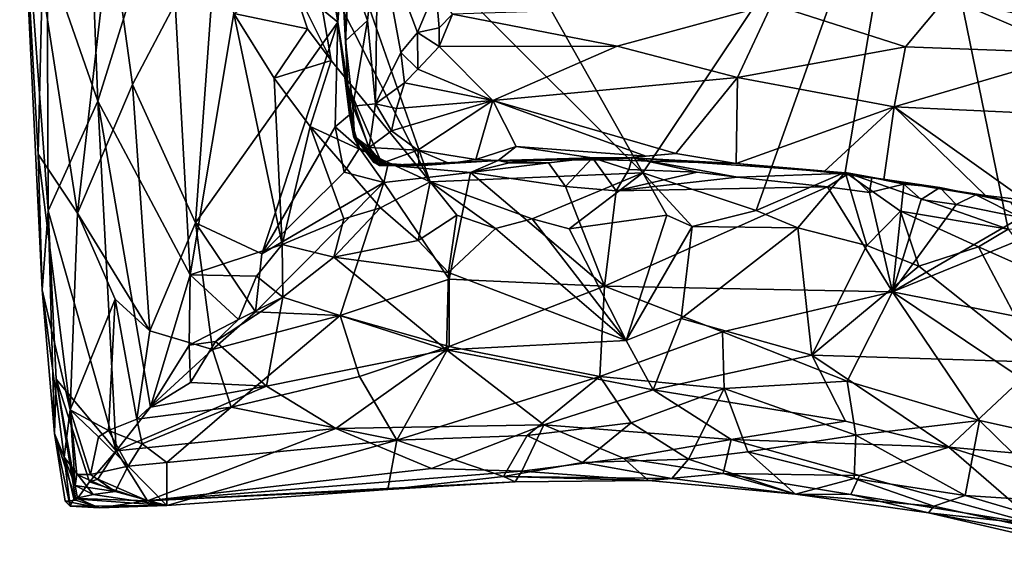
# Model space of a CAD drawing. Units: metres. Extents: x 25.43 to 29.35, y -2.84 to 5.43.
# Drawn here: x 25.77 to 26.93, y -2.78 to -2.14 of the extents above; entities that cross this region are included whole.
import ezdxf

# ---------------------------------------------------------------- set-up
doc = ezdxf.new("R2010")
doc.units = ezdxf.units.M

msp = doc.modelspace()

# ---------------------------------------------------------------- linework, layer by layer
at = {"layer": '1'}
for points in [[(26.8203, -1.8484, -1.4704), (28.351, -0.6112, -1.5005), (28.0172, -2.293, -1.4741)], [(26.503, -2.3225, -1.4595), (26.1145, -1.9347, -1.459), (26.1331, -1.6672, -1.4657)], [(26.503, -2.3225, -1.4595), (26.1331, -1.6672, -1.4657), (26.8203, -1.8484, -1.4704)], [(26.503, -2.3225, -1.4595), (26.8203, -1.8484, -1.4704), (26.6358, -2.3665, -1.4572)], [(26.6358, -2.3665, -1.4572), (26.8203, -1.8484, -1.4704), (26.7398, -2.3215, -1.4622)], [(26.7398, -2.3215, -1.4622), (26.8203, -1.8484, -1.4704), (26.931, -2.3884, -1.4614)], [(26.931, -2.3884, -1.4614), (26.8203, -1.8484, -1.4704), (27.1932, -2.389, -1.4651)], [(27.1932, -2.389, -1.4651), (26.8203, -1.8484, -1.4704), (27.2792, -2.444, -1.4647)], [(26.8203, -1.8484, -1.4704), (27.5378, -2.4774, -1.4662), (27.2792, -2.444, -1.4647)], [(27.5378, -2.4774, -1.4662), (26.8203, -1.8484, -1.4704), (28.0172, -2.293, -1.4741)], [(26.1408, -1.873, -0.1458), (26.1488, -2.0269, -0.2228), (26.1575, -2.2202, -0.1472)], [(26.1463, -2.0152, 0.0154), (26.1408, -1.873, -0.1458), (26.1575, -2.2202, -0.1472)], [(25.7992, -2.103, -0.6275), (25.7729, -1.9174, -0.9011), (25.7947, -2.3007, -0.7022)], [(25.7947, -2.3007, -0.7022), (25.7729, -1.9174, -0.9011), (25.7993, -2.4596, -0.7831)], [(25.8063, -2.3669, -0.987), (25.7729, -1.9174, -0.9011), (25.8051, -2.0681, -1.0455)], [(25.7993, -2.4596, -0.7831), (25.7729, -1.9174, -0.9011), (25.8063, -2.3669, -0.987)], [(26.2539, -2.3329, -1.4562), (26.1154, -2.061, -1.4562), (26.1145, -1.9347, -1.459)], [(26.2539, -2.3329, -1.4562), (26.1145, -1.9347, -1.459), (26.503, -2.3225, -1.4595)], [(25.8541, -1.9774, -1.1843), (25.8644, -2.2387, -1.1823), (25.8051, -2.0681, -1.0455)], [(25.8644, -2.2387, -1.1823), (25.8541, -1.9774, -1.1843), (25.947, -1.9745, -1.3237)], [(25.8644, -2.2387, -1.1823), (25.947, -1.9745, -1.3237), (25.9727, -2.442, -1.3188)], [(25.9727, -2.442, -1.3188), (25.947, -1.9745, -1.3237), (26.0237, -2.1361, -1.3923)], [(26.1546, -2.1681, 0.018), (26.1463, -2.0152, 0.0154), (26.1575, -2.2202, -0.1472)], [(26.1463, -2.0152, 0.0154), (26.1546, -2.1681, 0.018), (26.1587, -2.0847, 0.077)], [(26.1488, -2.0269, -0.2228), (26.1503, -2.0814, -0.2481), (26.1455, -2.1462, -0.2625)], [(26.1488, -2.0269, -0.2228), (26.1455, -2.1462, -0.2625), (26.1575, -2.2202, -0.1472)], [(25.7992, -2.103, -0.6275), (25.8406, -2.3698, -0.5421), (25.8792, -2.0324, -0.4408)], [(25.8792, -2.0324, -0.4408), (25.8406, -2.3698, -0.5421), (25.905, -2.2192, -0.4198)], [(25.8792, -2.0324, -0.4408), (25.905, -2.2192, -0.4198), (26.0041, -2.0305, -0.3226)], [(25.905, -2.2192, -0.4198), (25.9788, -2.3808, -0.3514), (26.0041, -2.0305, -0.3226)], [(26.0041, -2.0305, -0.3226), (25.9788, -2.3808, -0.3514), (26.1455, -2.1462, -0.2625)], [(26.0041, -2.0305, -0.3226), (26.1455, -2.1462, -0.2625), (26.13, -2.0495, -0.2718)], [(26.1587, -2.0847, 0.077), (26.1804, -2.1442, 0.1115), (26.1923, -2.035, 0.14)], [(26.1804, -2.1442, 0.1115), (26.1899, -2.2419, 0.1212), (26.1923, -2.035, 0.14)], [(26.1923, -2.035, 0.14), (26.1899, -2.2419, 0.1212), (26.2193, -2.1817, 0.1957)], [(26.1923, -2.035, 0.14), (26.2193, -2.1817, 0.1957), (26.2388, -2.1581, 0.2439)], [(26.2604, -2.1069, 0.3032), (26.1923, -2.035, 0.14), (26.2388, -2.1581, 0.2439)], [(26.13, -2.0495, -0.2718), (26.1455, -2.1462, -0.2625), (26.1503, -2.0814, -0.2481)], [(26.0923, -2.0992, -1.4495), (26.1154, -2.061, -1.4562), (26.1379, -2.1911, -1.4557)], [(26.1379, -2.1911, -1.4557), (26.1154, -2.061, -1.4562), (26.2539, -2.3329, -1.4562)], [(25.8644, -2.2387, -1.1823), (25.8063, -2.3669, -0.987), (25.8051, -2.0681, -1.0455)], [(26.1587, -2.0847, 0.077), (26.1546, -2.1681, 0.018), (26.1804, -2.1442, 0.1115)], [(26.0237, -2.1361, -1.3923), (26.0923, -2.0992, -1.4495), (26.1101, -2.1538, -1.4528)], [(26.1101, -2.1538, -1.4528), (26.0923, -2.0992, -1.4495), (26.1379, -2.1911, -1.4557)], [(26.7105, -2.0892, 0.6416), (26.8589, -2.1168, 0.5502), (27.0782, -2.1638, 0.5259)], [(26.7105, -2.0892, 0.6416), (27.0782, -2.1638, 0.5259), (27.0411, -2.1423, 0.958)], [(25.7992, -2.103, -0.6275), (25.7947, -2.3007, -0.7022), (25.8406, -2.3698, -0.5421)], [(26.2604, -2.1069, 0.3032), (26.2388, -2.1581, 0.2439), (26.2643, -2.1528, 0.2834)], [(26.2604, -2.1069, 0.3032), (26.2643, -2.1528, 0.2834), (26.2799, -2.1369, 0.3309)], [(26.6539, -2.1251, 0.3997), (26.8107, -2.1751, 0.3034), (26.8589, -2.1168, 0.5502)], [(26.8589, -2.1168, 0.5502), (26.8107, -2.1751, 0.3034), (27.0116, -2.1824, 0.3784)], [(27.0782, -2.1638, 0.5259), (26.8589, -2.1168, 0.5502), (27.0116, -2.1824, 0.3784)], [(26.2799, -2.1369, 0.3309), (26.4727, -2.1742, 0.253), (26.6539, -2.1251, 0.3997)], [(26.4727, -2.1742, 0.253), (26.614, -2.2108, 0.1939), (26.6539, -2.1251, 0.3997)], [(26.614, -2.2108, 0.1939), (26.8107, -2.1751, 0.3034), (26.6539, -2.1251, 0.3997)], [(25.9727, -2.442, -1.3188), (26.0237, -2.1361, -1.3923), (26.0804, -2.4065, -1.4291)], [(26.0804, -2.4065, -1.4291), (26.0237, -2.1361, -1.3923), (26.0711, -2.2118, -1.4345)], [(26.0711, -2.2118, -1.4345), (26.0237, -2.1361, -1.3923), (26.1101, -2.1538, -1.4528)], [(26.1546, -2.1681, 0.018), (26.163, -2.2446, 0.0631), (26.1804, -2.1442, 0.1115)], [(26.1804, -2.1442, 0.1115), (26.163, -2.2446, 0.0631), (26.1899, -2.2419, 0.1212)], [(26.2643, -2.1528, 0.2834), (26.2643, -2.1745, 0.255), (26.2799, -2.1369, 0.3309)], [(26.2799, -2.1369, 0.3309), (26.2643, -2.1745, 0.255), (26.4727, -2.1742, 0.253)], [(25.9788, -2.3808, -0.3514), (26.0566, -2.4173, -0.3037), (26.1455, -2.1462, -0.2625)], [(26.1455, -2.1462, -0.2625), (26.0566, -2.4173, -0.3037), (26.1423, -2.2688, -0.268)], [(26.0711, -2.2118, -1.4345), (26.1101, -2.1538, -1.4528), (26.1379, -2.1911, -1.4557)], [(26.1455, -2.1462, -0.2625), (26.1423, -2.2688, -0.268), (26.1593, -2.2546, -0.2318)], [(26.1455, -2.1462, -0.2625), (26.1644, -2.2812, -0.2152), (26.1575, -2.2202, -0.1472)], [(26.1644, -2.2812, -0.2152), (26.1455, -2.1462, -0.2625), (26.1593, -2.2546, -0.2318)], [(26.2388, -2.1581, 0.2439), (26.2643, -2.1745, 0.255), (26.2643, -2.1528, 0.2834)], [(26.1546, -2.1681, 0.018), (26.1575, -2.2202, -0.1472), (26.163, -2.2446, 0.0631)], [(26.2388, -2.1581, 0.2439), (26.2193, -2.1817, 0.1957), (26.2394, -2.2011, 0.2099)], [(26.2388, -2.1581, 0.2439), (26.2394, -2.2011, 0.2099), (26.2643, -2.1745, 0.255)], [(26.2643, -2.1745, 0.255), (26.2394, -2.2011, 0.2099), (26.3272, -2.2378, 0.1484)], [(26.2643, -2.1745, 0.255), (26.3272, -2.2378, 0.1484), (26.4727, -2.1742, 0.253)], [(26.4727, -2.1742, 0.253), (26.3272, -2.2378, 0.1484), (26.614, -2.2108, 0.1939)], [(26.614, -2.2108, 0.1939), (26.7973, -2.2453, 0.1723), (26.8107, -2.1751, 0.3034)], [(26.8107, -2.1751, 0.3034), (26.7973, -2.2453, 0.1723), (27.0116, -2.1824, 0.3784)], [(26.1133, -2.2682, -1.4513), (26.0711, -2.2118, -1.4345), (26.1379, -2.1911, -1.4557)], [(26.1133, -2.2682, -1.4513), (26.1379, -2.1911, -1.4557), (26.2539, -2.3329, -1.4562)], [(26.2193, -2.1817, 0.1957), (26.1899, -2.2419, 0.1212), (26.2236, -2.2173, 0.178)], [(26.2193, -2.1817, 0.1957), (26.2236, -2.2173, 0.178), (26.2394, -2.2011, 0.2099)], [(27.0116, -2.1824, 0.3784), (26.7973, -2.2453, 0.1723), (27.0516, -2.2571, 0.2221)], [(26.2394, -2.2011, 0.2099), (26.2236, -2.2173, 0.178), (26.3272, -2.2378, 0.1484)], [(26.0804, -2.4065, -1.4291), (26.0711, -2.2118, -1.4345), (26.1133, -2.2682, -1.4513)], [(26.3272, -2.2378, 0.1484), (26.5417, -2.2997, 0.0856), (26.614, -2.2108, 0.1939)], [(26.614, -2.2108, 0.1939), (26.5417, -2.2997, 0.0856), (26.6122, -2.3116, 0.0621)], [(26.614, -2.2108, 0.1939), (26.6122, -2.3116, 0.0621), (26.7973, -2.2453, 0.1723)], [(25.905, -2.2192, -0.4198), (25.8406, -2.3698, -0.5421), (25.9252, -2.5073, -0.4152)], [(25.905, -2.2192, -0.4198), (25.9252, -2.5073, -0.4152), (25.9788, -2.3808, -0.3514)], [(26.163, -2.2446, 0.0631), (26.1575, -2.2202, -0.1472), (26.1653, -2.28, -0.0317)], [(26.1653, -2.28, -0.0317), (26.1575, -2.2202, -0.1472), (26.1879, -2.3104, -0.093)], [(26.1575, -2.2202, -0.1472), (26.1644, -2.2812, -0.2152), (26.1978, -2.3131, -0.1368)], [(26.1879, -2.3104, -0.093), (26.1575, -2.2202, -0.1472), (26.1978, -2.3131, -0.1368)], [(26.1899, -2.2419, 0.1212), (26.2143, -2.247, 0.1452), (26.2236, -2.2173, 0.178)], [(26.2236, -2.2173, 0.178), (26.2143, -2.247, 0.1452), (26.3272, -2.2378, 0.1484)], [(25.8861, -2.6477, -1.1663), (25.8063, -2.3669, -0.987), (25.8644, -2.2387, -1.1823)], [(25.926, -2.5969, -1.2392), (25.8861, -2.6477, -1.1663), (25.8644, -2.2387, -1.1823)], [(25.926, -2.5969, -1.2392), (25.8644, -2.2387, -1.1823), (25.9727, -2.442, -1.3188)], [(26.1899, -2.2419, 0.1212), (26.163, -2.2446, 0.0631), (26.1822, -2.2929, 0.0816)], [(26.163, -2.2446, 0.0631), (26.1653, -2.28, -0.0317), (26.1822, -2.2929, 0.0816)], [(26.1899, -2.2419, 0.1212), (26.1822, -2.2929, 0.0816), (26.2086, -2.2734, 0.1145)], [(26.1899, -2.2419, 0.1212), (26.2086, -2.2734, 0.1145), (26.2143, -2.247, 0.1452)], [(26.2143, -2.247, 0.1452), (26.2086, -2.2734, 0.1145), (26.3272, -2.2378, 0.1484)], [(26.2086, -2.2734, 0.1145), (26.2395, -2.2958, 0.0933), (26.3272, -2.2378, 0.1484)], [(26.3272, -2.2378, 0.1484), (26.2395, -2.2958, 0.0933), (26.3074, -2.307, 0.073)], [(26.3272, -2.2378, 0.1484), (26.3074, -2.307, 0.073), (26.3546, -2.2917, 0.0934)], [(26.3272, -2.2378, 0.1484), (26.3546, -2.2917, 0.0934), (26.5064, -2.3031, 0.0792)], [(26.3272, -2.2378, 0.1484), (26.5064, -2.3031, 0.0792), (26.5417, -2.2997, 0.0856)], [(26.7973, -2.2453, 0.1723), (26.6122, -2.3116, 0.0621), (26.715, -2.3212, 0.053)], [(26.7973, -2.2453, 0.1723), (26.715, -2.3212, 0.053), (26.7853, -2.3301, 0.0611)], [(26.7973, -2.2453, 0.1723), (26.7853, -2.3301, 0.0611), (26.9042, -2.3489, 0.0631)], [(26.7973, -2.2453, 0.1723), (26.9042, -2.3489, 0.0631), (26.9509, -2.3546, 0.0678)], [(26.7973, -2.2453, 0.1723), (26.9509, -2.3546, 0.0678), (27.0516, -2.2571, 0.2221)], [(26.1593, -2.2546, -0.2318), (26.1423, -2.2688, -0.268), (26.1708, -2.2936, -0.2325)], [(26.1644, -2.2812, -0.2152), (26.1593, -2.2546, -0.2318), (26.1708, -2.2936, -0.2325)], [(26.1423, -2.2688, -0.268), (26.0566, -2.4173, -0.3037), (26.1532, -2.3218, -0.2685)], [(26.0804, -2.4065, -1.4291), (26.1133, -2.2682, -1.4513), (26.1526, -2.3763, -1.4474)], [(26.1526, -2.3763, -1.4474), (26.1133, -2.2682, -1.4513), (26.1955, -2.3635, -1.4507)], [(26.1955, -2.3635, -1.4507), (26.1133, -2.2682, -1.4513), (26.2539, -2.3329, -1.4562)], [(26.1423, -2.2688, -0.268), (26.1532, -2.3218, -0.2685), (26.1708, -2.2936, -0.2325)], [(26.1708, -2.2936, -0.2325), (26.2042, -2.3136, -0.2193), (26.1644, -2.2812, -0.2152)], [(26.1644, -2.2812, -0.2152), (26.2042, -2.3136, -0.2193), (26.1978, -2.3131, -0.1368)], [(26.1653, -2.28, -0.0317), (26.1879, -2.3104, -0.093), (26.1904, -2.3116, -0.0531)], [(26.1653, -2.28, -0.0317), (26.1904, -2.3116, -0.0531), (26.1946, -2.3139, 0.0206)], [(26.1822, -2.2929, 0.0816), (26.1653, -2.28, -0.0317), (26.1946, -2.3139, 0.0206)], [(26.2086, -2.2734, 0.1145), (26.1822, -2.2929, 0.0816), (26.2395, -2.2958, 0.0933)], [(26.1708, -2.2936, -0.2325), (26.1532, -2.3218, -0.2685), (26.1994, -2.3339, -0.2612)], [(26.1708, -2.2936, -0.2325), (26.1994, -2.3339, -0.2612), (26.2042, -2.3136, -0.2193)], [(26.1822, -2.2929, 0.0816), (26.1946, -2.3139, 0.0206), (26.1977, -2.3112, 0.0664)], [(26.1822, -2.2929, 0.0816), (26.1977, -2.3112, 0.0664), (26.2395, -2.2958, 0.0933)], [(26.3074, -2.307, 0.073), (26.3334, -2.3081, -0.1382), (26.3546, -2.2917, 0.0934)], [(26.3546, -2.2917, 0.0934), (26.3334, -2.3081, -0.1382), (26.4593, -2.3073, 0.0195)], [(26.3546, -2.2917, 0.0934), (26.4593, -2.3073, 0.0195), (26.5064, -2.3031, 0.0792)], [(25.7947, -2.3007, -0.7022), (25.7993, -2.4596, -0.7831), (25.8322, -2.5997, -0.6289)], [(25.8406, -2.3698, -0.5421), (25.7947, -2.3007, -0.7022), (25.8322, -2.5997, -0.6289)], [(26.2395, -2.2958, 0.0933), (26.1977, -2.3112, 0.0664), (26.2409, -2.3143, 0.0428)], [(26.2395, -2.2958, 0.0933), (26.2409, -2.3143, 0.0428), (26.2764, -2.3117, 0.0418)], [(26.2395, -2.2958, 0.0933), (26.2764, -2.3117, 0.0418), (26.3074, -2.307, 0.073)], [(26.3334, -2.3081, -0.1382), (26.4438, -2.3051, -0.2399), (26.4903, -2.3048, -0.2237)], [(26.3334, -2.3081, -0.1382), (26.4903, -2.3048, -0.2237), (26.4593, -2.3073, 0.0195)], [(26.3334, -2.3081, -0.1382), (26.3924, -2.3107, -0.2487), (26.4438, -2.3051, -0.2399)], [(26.4438, -2.3051, -0.2399), (26.3924, -2.3107, -0.2487), (26.4123, -2.3386, -0.2705)], [(26.4438, -2.3051, -0.2399), (26.4123, -2.3386, -0.2705), (26.4718, -2.3434, -0.2743)], [(26.4903, -2.3048, -0.2237), (26.4438, -2.3051, -0.2399), (26.4866, -2.3186, -0.261)], [(26.4438, -2.3051, -0.2399), (26.4718, -2.3434, -0.2743), (26.4866, -2.3186, -0.261)], [(26.5064, -2.3031, 0.0792), (26.4593, -2.3073, 0.0195), (26.5417, -2.2997, 0.0856)], [(26.5417, -2.2997, 0.0856), (26.4593, -2.3073, 0.0195), (26.6122, -2.3116, 0.0621)], [(26.4593, -2.3073, 0.0195), (26.4903, -2.3048, -0.2237), (26.6122, -2.3116, 0.0621)], [(26.4903, -2.3048, -0.2237), (26.4866, -2.3186, -0.261), (26.5665, -2.3217, -0.2639)], [(26.4903, -2.3048, -0.2237), (26.5665, -2.3217, -0.2639), (26.614, -2.3276, -0.2634)], [(26.4903, -2.3048, -0.2237), (26.614, -2.3276, -0.2634), (26.7445, -2.323, -0.2294)], [(26.6122, -2.3116, 0.0621), (26.4903, -2.3048, -0.2237), (26.7445, -2.323, -0.2294)], [(26.1904, -2.3116, -0.0531), (26.1879, -2.3104, -0.093), (26.2409, -2.3143, 0.0428)], [(26.1879, -2.3104, -0.093), (26.1978, -2.3131, -0.1368), (26.2409, -2.3143, 0.0428)], [(26.1946, -2.3139, 0.0206), (26.1904, -2.3116, -0.0531), (26.2409, -2.3143, 0.0428)], [(26.1977, -2.3112, 0.0664), (26.1946, -2.3139, 0.0206), (26.2409, -2.3143, 0.0428)], [(26.2409, -2.3143, 0.0428), (26.1978, -2.3131, -0.1368), (26.2042, -2.3136, -0.2193)], [(26.2042, -2.3136, -0.2193), (26.1994, -2.3339, -0.2612), (26.3012, -2.3222, -0.2607)], [(26.2042, -2.3136, -0.2193), (26.3012, -2.3222, -0.2607), (26.3334, -2.3081, -0.1382)], [(26.2764, -2.3117, 0.0418), (26.2042, -2.3136, -0.2193), (26.3334, -2.3081, -0.1382)], [(26.2409, -2.3143, 0.0428), (26.2042, -2.3136, -0.2193), (26.2764, -2.3117, 0.0418)], [(26.3074, -2.307, 0.073), (26.2764, -2.3117, 0.0418), (26.3334, -2.3081, -0.1382)], [(26.3334, -2.3081, -0.1382), (26.3012, -2.3222, -0.2607), (26.3464, -2.3109, -0.2457)], [(26.3464, -2.3109, -0.2457), (26.3012, -2.3222, -0.2607), (26.3924, -2.3107, -0.2487)], [(26.3924, -2.3107, -0.2487), (26.3012, -2.3222, -0.2607), (26.4123, -2.3386, -0.2705)], [(26.3334, -2.3081, -0.1382), (26.3464, -2.3109, -0.2457), (26.3924, -2.3107, -0.2487)], [(26.715, -2.3212, 0.053), (26.6122, -2.3116, 0.0621), (26.7445, -2.323, -0.2294)], [(26.1532, -2.3218, -0.2685), (26.0566, -2.4173, -0.3037), (26.1994, -2.3339, -0.2612)], [(26.3012, -2.3222, -0.2607), (26.1994, -2.3339, -0.2612), (26.2761, -2.4469, -0.3077)], [(26.3734, -2.3765, -1.4489), (26.2539, -2.3329, -1.4562), (26.503, -2.3225, -1.4595)], [(26.2761, -2.4469, -0.3077), (26.4581, -2.455, -0.3149), (26.3012, -2.3222, -0.2607)], [(26.3012, -2.3222, -0.2607), (26.4581, -2.455, -0.3149), (26.4123, -2.3386, -0.2705)], [(26.3734, -2.3765, -1.4489), (26.503, -2.3225, -1.4595), (26.4166, -2.3882, -1.4416)], [(26.4166, -2.3882, -1.4416), (26.503, -2.3225, -1.4595), (26.5309, -2.3722, -1.4523)], [(26.4866, -2.3186, -0.261), (26.4718, -2.3434, -0.2743), (26.5665, -2.3217, -0.2639)], [(26.5665, -2.3217, -0.2639), (26.4718, -2.3434, -0.2743), (26.614, -2.3276, -0.2634)], [(26.614, -2.3276, -0.2634), (26.4718, -2.3434, -0.2743), (26.7191, -2.3387, -0.2663)], [(26.5309, -2.3722, -1.4523), (26.503, -2.3225, -1.4595), (26.5606, -2.3851, -1.4459)], [(26.5606, -2.3851, -1.4459), (26.503, -2.3225, -1.4595), (26.6358, -2.3665, -1.4572)], [(26.7445, -2.323, -0.2294), (26.614, -2.3276, -0.2634), (26.7191, -2.3387, -0.2663)], [(26.6843, -2.3868, -1.4511), (26.6358, -2.3665, -1.4572), (26.7398, -2.3215, -1.4622)], [(26.7652, -2.4076, -1.442), (26.6843, -2.3868, -1.4511), (26.7398, -2.3215, -1.4622)], [(26.715, -2.3212, 0.053), (26.7445, -2.323, -0.2294), (26.7853, -2.3301, 0.0611)], [(26.7445, -2.323, -0.2294), (26.7191, -2.3387, -0.2663), (26.7684, -2.3454, -0.2645)], [(26.7652, -2.4076, -1.442), (26.7398, -2.3215, -1.4622), (26.8048, -2.3673, -1.4607)], [(26.8048, -2.3673, -1.4607), (26.7398, -2.3215, -1.4622), (26.931, -2.3884, -1.4614)], [(26.7445, -2.323, -0.2294), (26.7684, -2.3454, -0.2645), (26.7713, -2.328, -0.2078)], [(26.7445, -2.323, -0.2294), (26.7713, -2.328, -0.2078), (26.7853, -2.3301, 0.0611)], [(26.8088, -2.3357, -0.2496), (26.7713, -2.328, -0.2078), (26.7684, -2.3454, -0.2645)], [(26.7713, -2.328, -0.2078), (26.8088, -2.3357, -0.2496), (26.8508, -2.3398, -0.2288)], [(26.7713, -2.328, -0.2078), (26.8508, -2.3398, -0.2288), (26.7853, -2.3301, 0.0611)], [(26.0566, -2.4173, -0.3037), (26.0491, -2.4851, -0.328), (26.1994, -2.3339, -0.2612)], [(26.1994, -2.3339, -0.2612), (26.0491, -2.4851, -0.328), (26.1483, -2.4894, -0.3294)], [(26.1994, -2.3339, -0.2612), (26.1483, -2.4894, -0.3294), (26.2761, -2.4469, -0.3077)], [(26.2399, -2.4018, -1.4337), (26.1955, -2.3635, -1.4507), (26.2539, -2.3329, -1.4562)], [(26.2399, -2.4018, -1.4337), (26.2539, -2.3329, -1.4562), (26.2852, -2.3721, -1.4507)], [(26.3302, -2.3878, -1.4439), (26.2852, -2.3721, -1.4507), (26.2539, -2.3329, -1.4562)], [(26.3302, -2.3878, -1.4439), (26.2539, -2.3329, -1.4562), (26.3734, -2.3765, -1.4489)], [(26.4718, -2.3434, -0.2743), (26.4123, -2.3386, -0.2705), (26.4581, -2.455, -0.3149)], [(26.4581, -2.455, -0.3149), (26.7952, -2.4619, -0.3055), (26.7191, -2.3387, -0.2663)], [(26.4718, -2.3434, -0.2743), (26.4581, -2.455, -0.3149), (26.7191, -2.3387, -0.2663)], [(26.7684, -2.3454, -0.2645), (26.7191, -2.3387, -0.2663), (26.7952, -2.4619, -0.3055)], [(26.7684, -2.3454, -0.2645), (26.7952, -2.4619, -0.3055), (26.8088, -2.3357, -0.2496)], [(26.8508, -2.3398, -0.2288), (26.893, -2.3484, -0.2217), (26.7853, -2.3301, 0.0611)], [(26.9042, -2.3489, 0.0631), (26.7853, -2.3301, 0.0611), (26.893, -2.3484, -0.2217)], [(26.8088, -2.3357, -0.2496), (26.7952, -2.4619, -0.3055), (26.829, -2.3537, -0.2645)], [(26.8088, -2.3357, -0.2496), (26.829, -2.3537, -0.2645), (26.8508, -2.3398, -0.2288)], [(26.8508, -2.3398, -0.2288), (26.829, -2.3537, -0.2645), (26.8699, -2.3595, -0.2653)], [(26.8508, -2.3398, -0.2288), (26.8699, -2.3595, -0.2653), (26.893, -2.3484, -0.2217)], [(26.8699, -2.3595, -0.2653), (26.9458, -2.3748, -0.2634), (26.893, -2.3484, -0.2217)], [(26.9042, -2.3489, 0.0631), (26.893, -2.3484, -0.2217), (26.9342, -2.3569, -0.205)], [(26.9342, -2.3569, -0.205), (26.893, -2.3484, -0.2217), (26.9458, -2.3748, -0.2634)], [(26.9042, -2.3489, 0.0631), (26.9342, -2.3569, -0.205), (26.9509, -2.3546, 0.0678)], [(26.2399, -2.4018, -1.4337), (26.1409, -2.4213, -1.4229), (26.1955, -2.3635, -1.4507)], [(26.1409, -2.4213, -1.4229), (26.1526, -2.3763, -1.4474), (26.1955, -2.3635, -1.4507)], [(26.829, -2.3537, -0.2645), (26.7952, -2.4619, -0.3055), (26.8699, -2.3595, -0.2653)], [(26.8699, -2.3595, -0.2653), (26.7952, -2.4619, -0.3055), (26.9458, -2.3748, -0.2634)], [(25.7993, -2.4596, -0.7831), (25.8063, -2.3669, -0.987), (25.8135, -2.6275, -0.8739)], [(25.8135, -2.6275, -0.8739), (25.8063, -2.3669, -0.987), (25.8155, -2.5639, -0.9661)], [(25.8155, -2.5639, -0.9661), (25.8063, -2.3669, -0.987), (25.8861, -2.6477, -1.1663)], [(25.8406, -2.3698, -0.5421), (25.8322, -2.5997, -0.6289), (25.8846, -2.4705, -0.4656)], [(25.8406, -2.3698, -0.5421), (25.8846, -2.4705, -0.4656), (25.9252, -2.5073, -0.4152)], [(26.2753, -2.4393, -1.3955), (26.2399, -2.4018, -1.4337), (26.2852, -2.3721, -1.4507)], [(26.2753, -2.4393, -1.3955), (26.2852, -2.3721, -1.4507), (26.3302, -2.3878, -1.4439)], [(26.4834, -2.5187, -1.3096), (26.4166, -2.3882, -1.4416), (26.5309, -2.3722, -1.4523)], [(26.4834, -2.5187, -1.3096), (26.5309, -2.3722, -1.4523), (26.5606, -2.3851, -1.4459)], [(26.6843, -2.3868, -1.4511), (26.5606, -2.3851, -1.4459), (26.6358, -2.3665, -1.4572)], [(26.8263, -2.4317, -1.4278), (26.7652, -2.4076, -1.442), (26.8048, -2.3673, -1.4607)], [(26.7952, -2.4619, -0.3055), (26.9908, -2.3822, -0.2646), (26.9458, -2.3748, -0.2634)], [(26.8962, -2.409, -1.455), (26.8263, -2.4317, -1.4278), (26.8048, -2.3673, -1.4607)], [(26.8962, -2.409, -1.455), (26.8048, -2.3673, -1.4607), (26.931, -2.3884, -1.4614)], [(25.9788, -2.3808, -0.3514), (25.9252, -2.5073, -0.4152), (25.9988, -2.5294, -0.3662)], [(25.9788, -2.3808, -0.3514), (25.9988, -2.5294, -0.3662), (26.0491, -2.4851, -0.328)], [(26.0566, -2.4173, -0.3037), (25.9788, -2.3808, -0.3514), (26.0491, -2.4851, -0.328)], [(26.1409, -2.4213, -1.4229), (26.0804, -2.4065, -1.4291), (26.1526, -2.3763, -1.4474)], [(26.3302, -2.3878, -1.4439), (26.3734, -2.3765, -1.4489), (26.4834, -2.5187, -1.3096)], [(26.4834, -2.5187, -1.3096), (26.3734, -2.3765, -1.4489), (26.4166, -2.3882, -1.4416)], [(26.4834, -2.5187, -1.3096), (26.5606, -2.3851, -1.4459), (26.548, -2.4928, -1.3386)], [(26.548, -2.4928, -1.3386), (26.5606, -2.3851, -1.4459), (26.6843, -2.3868, -1.4511)], [(26.7009, -2.536, -1.305), (26.548, -2.4928, -1.3386), (26.6843, -2.3868, -1.4511)], [(26.6843, -2.3868, -1.4511), (26.7652, -2.4076, -1.442), (26.7009, -2.536, -1.305)], [(26.9908, -2.3822, -0.2646), (26.7952, -2.4619, -0.3055), (27.0272, -2.5079, -0.3063)], [(26.2753, -2.4393, -1.3955), (26.3302, -2.3878, -1.4439), (26.4834, -2.5187, -1.3096)], [(26.8962, -2.409, -1.455), (26.931, -2.3884, -1.4614), (26.9719, -2.4426, -1.4449)], [(26.0804, -2.4065, -1.4291), (26.0503, -2.4435, -1.399), (25.9727, -2.442, -1.3188)], [(26.0503, -2.4435, -1.399), (26.0804, -2.4065, -1.4291), (26.0811, -2.468, -1.3822)], [(26.0811, -2.468, -1.3822), (26.0804, -2.4065, -1.4291), (26.1409, -2.4213, -1.4229)], [(26.1409, -2.4213, -1.4229), (26.2399, -2.4018, -1.4337), (26.2753, -2.4393, -1.3955)], [(26.7009, -2.536, -1.305), (26.7652, -2.4076, -1.442), (26.8263, -2.4317, -1.4278)], [(26.8263, -2.4317, -1.4278), (26.8962, -2.409, -1.455), (26.9675, -2.544, -1.3484)], [(26.9675, -2.544, -1.3484), (26.8962, -2.409, -1.455), (26.9719, -2.4426, -1.4449)], [(26.0811, -2.468, -1.3822), (26.1409, -2.4213, -1.4229), (26.273, -2.5296, -1.3021)], [(26.273, -2.5296, -1.3021), (26.1409, -2.4213, -1.4229), (26.2753, -2.4393, -1.3955)], [(26.7009, -2.536, -1.305), (26.8263, -2.4317, -1.4278), (26.9675, -2.544, -1.3484)], [(25.9716, -2.524, -1.3125), (25.926, -2.5969, -1.2392), (25.9727, -2.442, -1.3188)], [(25.9716, -2.524, -1.3125), (25.9727, -2.442, -1.3188), (26.0293, -2.4941, -1.3607)], [(26.0293, -2.4941, -1.3607), (25.9727, -2.442, -1.3188), (26.0503, -2.4435, -1.399)], [(26.0293, -2.4941, -1.3607), (26.0503, -2.4435, -1.399), (26.0811, -2.468, -1.3822)], [(26.273, -2.5296, -1.3021), (26.2753, -2.4393, -1.3955), (26.4834, -2.5187, -1.3096)], [(26.2761, -2.4469, -0.3077), (26.1483, -2.4894, -0.3294), (26.2762, -2.5258, -0.3712)], [(26.2761, -2.4469, -0.3077), (26.2762, -2.5258, -0.3712), (26.4581, -2.455, -0.3149)], [(26.2762, -2.5258, -0.3712), (26.4527, -2.5607, -0.4191), (26.4581, -2.455, -0.3149)], [(26.4581, -2.455, -0.3149), (26.4527, -2.5607, -0.4191), (26.5963, -2.5084, -0.3532)], [(26.4581, -2.455, -0.3149), (26.5963, -2.5084, -0.3532), (26.7952, -2.4619, -0.3055)], [(25.7993, -2.4596, -0.7831), (25.8135, -2.6275, -0.8739), (25.8252, -2.6553, -0.7204)], [(25.7993, -2.4596, -0.7831), (25.8252, -2.6553, -0.7204), (25.8322, -2.5997, -0.6289)], [(26.0023, -2.5199, -1.3362), (26.0293, -2.4941, -1.3607), (26.0811, -2.468, -1.3822)], [(26.0023, -2.5199, -1.3362), (26.0811, -2.468, -1.3822), (26.0622, -2.5722, -1.2689)], [(26.0622, -2.5722, -1.2689), (26.0811, -2.468, -1.3822), (26.273, -2.5296, -1.3021)], [(26.5963, -2.5084, -0.3532), (26.7422, -2.5663, -0.3982), (26.7952, -2.4619, -0.3055)], [(26.7952, -2.4619, -0.3055), (26.7422, -2.5663, -0.3982), (26.8972, -2.6124, -0.4182)], [(26.7952, -2.4619, -0.3055), (26.8972, -2.6124, -0.4182), (27.0806, -2.6529, -0.4067)], [(26.7952, -2.4619, -0.3055), (27.0806, -2.6529, -0.4067), (27.0272, -2.5079, -0.3063)], [(25.8846, -2.4705, -0.4656), (25.8322, -2.5997, -0.6289), (25.877, -2.6242, -0.5241)], [(25.8846, -2.4705, -0.4656), (25.877, -2.6242, -0.5241), (25.9101, -2.6108, -0.4714)], [(25.8846, -2.4705, -0.4656), (25.9101, -2.6108, -0.4714), (25.9252, -2.5073, -0.4152)], [(26.0491, -2.4851, -0.328), (25.9988, -2.5294, -0.3662), (26.1483, -2.4894, -0.3294)], [(25.9988, -2.5294, -0.3662), (26.0205, -2.5968, -0.4303), (26.1483, -2.4894, -0.3294)], [(26.1483, -2.4894, -0.3294), (26.0205, -2.5968, -0.4303), (26.171, -2.5607, -0.4013)], [(26.1483, -2.4894, -0.3294), (26.171, -2.5607, -0.4013), (26.2762, -2.5258, -0.3712)], [(26.0023, -2.5199, -1.3362), (25.9716, -2.524, -1.3125), (26.0293, -2.4941, -1.3607)], [(26.4834, -2.5187, -1.3096), (26.548, -2.4928, -1.3386), (26.5152, -2.5765, -1.2311)], [(26.5152, -2.5765, -1.2311), (26.548, -2.4928, -1.3386), (26.7009, -2.536, -1.305)], [(25.9252, -2.5073, -0.4152), (25.9101, -2.6108, -0.4714), (25.9988, -2.5294, -0.3662)], [(26.4527, -2.5607, -0.4191), (26.5982, -2.5747, -0.4274), (26.5963, -2.5084, -0.3532)], [(26.5963, -2.5084, -0.3532), (26.5982, -2.5747, -0.4274), (26.7422, -2.5663, -0.3982)], [(25.926, -2.5969, -1.2392), (25.9716, -2.524, -1.3125), (25.9729, -2.5679, -1.2846)], [(25.9729, -2.5679, -1.2846), (25.9716, -2.524, -1.3125), (26.0023, -2.5199, -1.3362)], [(26.0622, -2.5722, -1.2689), (25.9729, -2.5679, -1.2846), (26.0023, -2.5199, -1.3362)], [(26.2762, -2.5258, -0.3712), (26.171, -2.5607, -0.4013), (26.2147, -2.6355, -0.5187)], [(26.2762, -2.5258, -0.3712), (26.2147, -2.6355, -0.5187), (26.4527, -2.5607, -0.4191)], [(26.5152, -2.5765, -1.2311), (26.273, -2.5296, -1.3021), (26.4834, -2.5187, -1.3096)], [(25.9988, -2.5294, -0.3662), (25.9101, -2.6108, -0.4714), (26.0205, -2.5968, -0.4303)], [(26.1432, -2.6219, -1.1774), (26.0622, -2.5722, -1.2689), (26.273, -2.5296, -1.3021)], [(26.1432, -2.6219, -1.1774), (26.273, -2.5296, -1.3021), (26.3871, -2.6174, -1.159)], [(26.3871, -2.6174, -1.159), (26.273, -2.5296, -1.3021), (26.5152, -2.5765, -1.2311)], [(26.5152, -2.5765, -1.2311), (26.7009, -2.536, -1.305), (26.7405, -2.6133, -1.2053)], [(26.7405, -2.6133, -1.2053), (26.7009, -2.536, -1.305), (26.8612, -2.6434, -1.1967)], [(26.8612, -2.6434, -1.1967), (26.7009, -2.536, -1.305), (26.9675, -2.544, -1.3484)], [(26.8612, -2.6434, -1.1967), (26.9675, -2.544, -1.3484), (27.2888, -2.6819, -1.2859)], [(25.8135, -2.6275, -0.8739), (25.8155, -2.5639, -0.9661), (25.8388, -2.7056, -0.948)], [(25.8388, -2.7056, -0.948), (25.8155, -2.5639, -0.9661), (25.8408, -2.7038, -0.9923)], [(25.8408, -2.7038, -0.9923), (25.8155, -2.5639, -0.9661), (25.8548, -2.6842, -1.0619)], [(25.8155, -2.5639, -0.9661), (25.8861, -2.6477, -1.1663), (25.8548, -2.6842, -1.0619)], [(25.8861, -2.6477, -1.1663), (25.926, -2.5969, -1.2392), (26.0622, -2.5722, -1.2689)], [(25.8861, -2.6477, -1.1663), (26.0622, -2.5722, -1.2689), (26.1432, -2.6219, -1.1774)], [(25.926, -2.5969, -1.2392), (25.9729, -2.5679, -1.2846), (26.0622, -2.5722, -1.2689)], [(26.171, -2.5607, -0.4013), (26.0205, -2.5968, -0.4303), (26.2147, -2.6355, -0.5187)], [(26.2147, -2.6355, -0.5187), (26.3674, -2.6298, -0.534), (26.4527, -2.5607, -0.4191)], [(26.4527, -2.5607, -0.4191), (26.3674, -2.6298, -0.534), (26.4891, -2.6151, -0.5033)], [(26.4527, -2.5607, -0.4191), (26.4891, -2.6151, -0.5033), (26.5982, -2.5747, -0.4274)], [(26.7422, -2.5663, -0.3982), (26.5982, -2.5747, -0.4274), (26.7524, -2.6297, -0.486)], [(26.7422, -2.5663, -0.3982), (26.7524, -2.6297, -0.486), (26.8972, -2.6124, -0.4182)], [(26.3871, -2.6174, -1.159), (26.5152, -2.5765, -1.2311), (26.6062, -2.6346, -1.1283)], [(26.5982, -2.5747, -0.4274), (26.4891, -2.6151, -0.5033), (26.5564, -2.6576, -0.5976)], [(26.6062, -2.6346, -1.1283), (26.5152, -2.5765, -1.2311), (26.7405, -2.6133, -1.2053)], [(26.5982, -2.5747, -0.4274), (26.5564, -2.6576, -0.5976), (26.6258, -2.6489, -0.5527)], [(26.5982, -2.5747, -0.4274), (26.6258, -2.6489, -0.5527), (26.7524, -2.6297, -0.486)], [(25.8322, -2.5997, -0.6289), (25.8252, -2.6553, -0.7204), (25.8379, -2.6885, -0.6744)], [(25.8322, -2.5997, -0.6289), (25.8379, -2.6885, -0.6744), (25.8397, -2.6755, -0.6498)], [(25.8322, -2.5997, -0.6289), (25.8397, -2.6755, -0.6498), (25.8557, -2.6754, -0.6251)], [(25.8322, -2.5997, -0.6289), (25.8557, -2.6754, -0.6251), (25.8654, -2.6316, -0.5591)], [(25.8322, -2.5997, -0.6289), (25.8654, -2.6316, -0.5591), (25.877, -2.6242, -0.5241)], [(25.9101, -2.6108, -0.4714), (25.9165, -2.6396, -0.5043), (26.0205, -2.5968, -0.4303)], [(25.9165, -2.6396, -0.5043), (25.9452, -2.6615, -0.5415), (26.0205, -2.5968, -0.4303)], [(26.0205, -2.5968, -0.4303), (25.9452, -2.6615, -0.5415), (26.2147, -2.6355, -0.5187)], [(25.9101, -2.6108, -0.4714), (25.877, -2.6242, -0.5241), (25.9165, -2.6396, -0.5043)], [(26.1432, -2.6219, -1.1774), (26.3871, -2.6174, -1.159), (26.2555, -2.6685, -1.03)], [(26.3612, -2.6718, -0.9923), (26.2555, -2.6685, -1.03), (26.3871, -2.6174, -1.159)], [(26.3612, -2.6718, -0.9923), (26.3871, -2.6174, -1.159), (26.4804, -2.6566, -1.0472)], [(26.3674, -2.6298, -0.534), (26.4323, -2.6615, -0.6306), (26.4891, -2.6151, -0.5033)], [(26.4804, -2.6566, -1.0472), (26.3871, -2.6174, -1.159), (26.6062, -2.6346, -1.1283)], [(26.4891, -2.6151, -0.5033), (26.4323, -2.6615, -0.6306), (26.5564, -2.6576, -0.5976)], [(26.6062, -2.6346, -1.1283), (26.7405, -2.6133, -1.2053), (26.8612, -2.6434, -1.1967)], [(26.7524, -2.6297, -0.486), (26.8804, -2.7002, -0.5928), (26.8972, -2.6124, -0.4182)], [(26.8972, -2.6124, -0.4182), (26.8804, -2.7002, -0.5928), (26.9946, -2.7075, -0.5387)], [(26.8972, -2.6124, -0.4182), (26.9946, -2.7075, -0.5387), (27.0806, -2.6529, -0.4067)], [(25.8261, -2.7068, -0.9065), (25.8135, -2.6275, -0.8739), (25.8388, -2.7056, -0.948)], [(25.8252, -2.6553, -0.7204), (25.8135, -2.6275, -0.8739), (25.832, -2.7127, -0.8307)], [(25.8135, -2.6275, -0.8739), (25.8261, -2.7068, -0.9065), (25.832, -2.7127, -0.8307)], [(25.877, -2.6242, -0.5241), (25.8654, -2.6316, -0.5591), (25.8999, -2.6658, -0.5592)], [(25.877, -2.6242, -0.5241), (25.8999, -2.6658, -0.5592), (25.9165, -2.6396, -0.5043)], [(25.8861, -2.6477, -1.1663), (26.1432, -2.6219, -1.1774), (25.9228, -2.7064, -0.9969)], [(25.9228, -2.7064, -0.9969), (26.1432, -2.6219, -1.1774), (26.2555, -2.6685, -1.03)], [(26.2147, -2.6355, -0.5187), (26.3397, -2.6778, -0.6973), (26.3674, -2.6298, -0.534)], [(26.3674, -2.6298, -0.534), (26.3397, -2.6778, -0.6973), (26.4323, -2.6615, -0.6306)], [(26.6258, -2.6489, -0.5527), (26.7503, -2.6803, -0.608), (26.7524, -2.6297, -0.486)], [(26.7524, -2.6297, -0.486), (26.7503, -2.6803, -0.608), (26.8804, -2.7002, -0.5928)], [(25.8654, -2.6316, -0.5591), (25.8557, -2.6754, -0.6251), (25.8999, -2.6658, -0.5592)], [(25.9165, -2.6396, -0.5043), (25.8999, -2.6658, -0.5592), (25.9452, -2.6615, -0.5415)], [(25.9452, -2.6615, -0.5415), (25.9454, -2.7117, -0.7594), (26.2147, -2.6355, -0.5187)], [(25.9454, -2.7117, -0.7594), (26.204, -2.6931, -0.7615), (26.2147, -2.6355, -0.5187)], [(26.2147, -2.6355, -0.5187), (26.204, -2.6931, -0.7615), (26.3397, -2.6778, -0.6973)], [(26.4804, -2.6566, -1.0472), (26.6062, -2.6346, -1.1283), (26.597, -2.6745, -1.0092)], [(26.597, -2.6745, -1.0092), (26.6062, -2.6346, -1.1283), (26.7566, -2.6766, -1.0664)], [(26.7566, -2.6766, -1.0664), (26.6062, -2.6346, -1.1283), (26.8612, -2.6434, -1.1967)], [(25.8548, -2.6842, -1.0619), (25.8861, -2.6477, -1.1663), (25.8644, -2.6811, -1.0888)], [(25.8644, -2.6811, -1.0888), (25.8861, -2.6477, -1.1663), (25.9228, -2.7064, -0.9969)], [(26.5564, -2.6576, -0.5976), (26.6817, -2.6984, -0.8182), (26.6258, -2.6489, -0.5527)], [(26.6258, -2.6489, -0.5527), (26.6817, -2.6984, -0.8182), (26.7503, -2.6803, -0.608)], [(26.7566, -2.6766, -1.0664), (26.8612, -2.6434, -1.1967), (26.9665, -2.7346, -1.0062)], [(26.8612, -2.6434, -1.1967), (26.9691, -2.6774, -1.1731), (26.9665, -2.7346, -1.0062)], [(26.9691, -2.6774, -1.1731), (26.8612, -2.6434, -1.1967), (27.2888, -2.6819, -1.2859)], [(25.8252, -2.6553, -0.7204), (25.832, -2.7127, -0.8307), (25.8363, -2.7041, -0.7433)], [(25.8252, -2.6553, -0.7204), (25.8363, -2.7041, -0.7433), (25.8591, -2.6989, -0.7005)], [(25.8379, -2.6885, -0.6744), (25.8252, -2.6553, -0.7204), (25.8591, -2.6989, -0.7005)], [(25.8999, -2.6658, -0.5592), (25.9454, -2.7117, -0.7594), (25.9452, -2.6615, -0.5415)], [(26.4323, -2.6615, -0.6306), (26.3397, -2.6778, -0.6973), (26.537, -2.6803, -0.7577)], [(26.3612, -2.6718, -0.9923), (26.4804, -2.6566, -1.0472), (26.5096, -2.6825, -0.8862)], [(26.4323, -2.6615, -0.6306), (26.537, -2.6803, -0.7577), (26.5564, -2.6576, -0.5976)], [(26.5096, -2.6825, -0.8862), (26.4804, -2.6566, -1.0472), (26.597, -2.6745, -1.0092)], [(26.5564, -2.6576, -0.5976), (26.537, -2.6803, -0.7577), (26.6817, -2.6984, -0.8182)], [(25.8397, -2.6755, -0.6498), (25.8379, -2.6885, -0.6744), (25.8846, -2.6954, -0.6628)], [(25.8397, -2.6755, -0.6498), (25.8846, -2.6954, -0.6628), (25.8557, -2.6754, -0.6251)], [(25.8557, -2.6754, -0.6251), (25.8846, -2.6954, -0.6628), (25.8999, -2.6658, -0.5592)], [(25.8999, -2.6658, -0.5592), (25.8846, -2.6954, -0.6628), (25.9454, -2.7117, -0.7594)], [(25.9228, -2.7064, -0.9969), (26.2555, -2.6685, -1.03), (26.3612, -2.6718, -0.9923)], [(26.3534, -2.6842, -0.8568), (25.9228, -2.7064, -0.9969), (26.3612, -2.6718, -0.9923)], [(26.3534, -2.6842, -0.8568), (26.3612, -2.6718, -0.9923), (26.5096, -2.6825, -0.8862)], [(26.5096, -2.6825, -0.8862), (26.597, -2.6745, -1.0092), (26.6817, -2.6984, -0.8182)], [(26.7465, -2.6988, -0.9675), (26.597, -2.6745, -1.0092), (26.7566, -2.6766, -1.0664)], [(26.597, -2.6745, -1.0092), (26.7465, -2.6988, -0.9675), (26.6817, -2.6984, -0.8182)], [(25.8408, -2.7038, -0.9923), (25.8548, -2.6842, -1.0619), (25.9228, -2.7064, -0.9969)], [(25.8548, -2.6842, -1.0619), (25.8644, -2.6811, -1.0888), (25.9228, -2.7064, -0.9969)], [(26.204, -2.6931, -0.7615), (25.9228, -2.7064, -0.9969), (26.3534, -2.6842, -0.8568)], [(26.204, -2.6931, -0.7615), (26.3534, -2.6842, -0.8568), (26.3397, -2.6778, -0.6973)], [(26.3397, -2.6778, -0.6973), (26.3534, -2.6842, -0.8568), (26.5096, -2.6825, -0.8862)], [(26.3397, -2.6778, -0.6973), (26.5096, -2.6825, -0.8862), (26.537, -2.6803, -0.7577)], [(26.537, -2.6803, -0.7577), (26.5096, -2.6825, -0.8862), (26.6817, -2.6984, -0.8182)], [(26.7503, -2.6803, -0.608), (26.6817, -2.6984, -0.8182), (26.8437, -2.7125, -0.7086)], [(26.7465, -2.6988, -0.9675), (26.7566, -2.6766, -1.0664), (26.9665, -2.7346, -1.0062)], [(26.7503, -2.6803, -0.608), (26.8437, -2.7125, -0.7086), (26.8804, -2.7002, -0.5928)], [(25.8591, -2.6989, -0.7005), (25.8363, -2.7041, -0.7433), (25.9454, -2.7117, -0.7594)], [(25.8379, -2.6885, -0.6744), (25.8591, -2.6989, -0.7005), (25.8846, -2.6954, -0.6628)], [(25.8591, -2.6989, -0.7005), (25.9454, -2.7117, -0.7594), (25.8846, -2.6954, -0.6628)], [(25.9454, -2.7117, -0.7594), (25.9228, -2.7064, -0.9969), (26.204, -2.6931, -0.7615)], [(26.6817, -2.6984, -0.8182), (26.8375, -2.7206, -0.8107), (26.8437, -2.7125, -0.7086)], [(26.6817, -2.6984, -0.8182), (26.7465, -2.6988, -0.9675), (26.8375, -2.7206, -0.8107)], [(26.8375, -2.7206, -0.8107), (26.7465, -2.6988, -0.9675), (26.9665, -2.7346, -1.0062)], [(25.8261, -2.7068, -0.9065), (25.8388, -2.7056, -0.948), (25.8663, -2.7146, -0.9092)], [(25.832, -2.7127, -0.8307), (25.8261, -2.7068, -0.9065), (25.8663, -2.7146, -0.9092)], [(25.8363, -2.7041, -0.7433), (25.832, -2.7127, -0.8307), (25.9454, -2.7117, -0.7594)], [(25.8388, -2.7056, -0.948), (25.8408, -2.7038, -0.9923), (25.8663, -2.7146, -0.9092)], [(25.8663, -2.7146, -0.9092), (25.8408, -2.7038, -0.9923), (25.9228, -2.7064, -0.9969)], [(25.8663, -2.7146, -0.9092), (25.9228, -2.7064, -0.9969), (25.9454, -2.7117, -0.7594)], [(26.8437, -2.7125, -0.7086), (27.1536, -2.7806, -0.6475), (26.8804, -2.7002, -0.5928)], [(26.8804, -2.7002, -0.5928), (27.1536, -2.7806, -0.6475), (26.9946, -2.7075, -0.5387)], [(25.832, -2.7127, -0.8307), (25.8663, -2.7146, -0.9092), (25.9454, -2.7117, -0.7594)], [(26.8437, -2.7125, -0.7086), (26.8375, -2.7206, -0.8107), (27.1536, -2.7806, -0.6475)], [(26.8375, -2.7206, -0.8107), (26.9665, -2.7346, -1.0062), (26.9754, -2.7524, -0.8805)], [(26.8375, -2.7206, -0.8107), (26.9754, -2.7524, -0.8805), (27.1536, -2.7806, -0.6475)]]:
    msp.add_3dface(points, dxfattribs=at)

doc.saveas('drawing.dxf')
